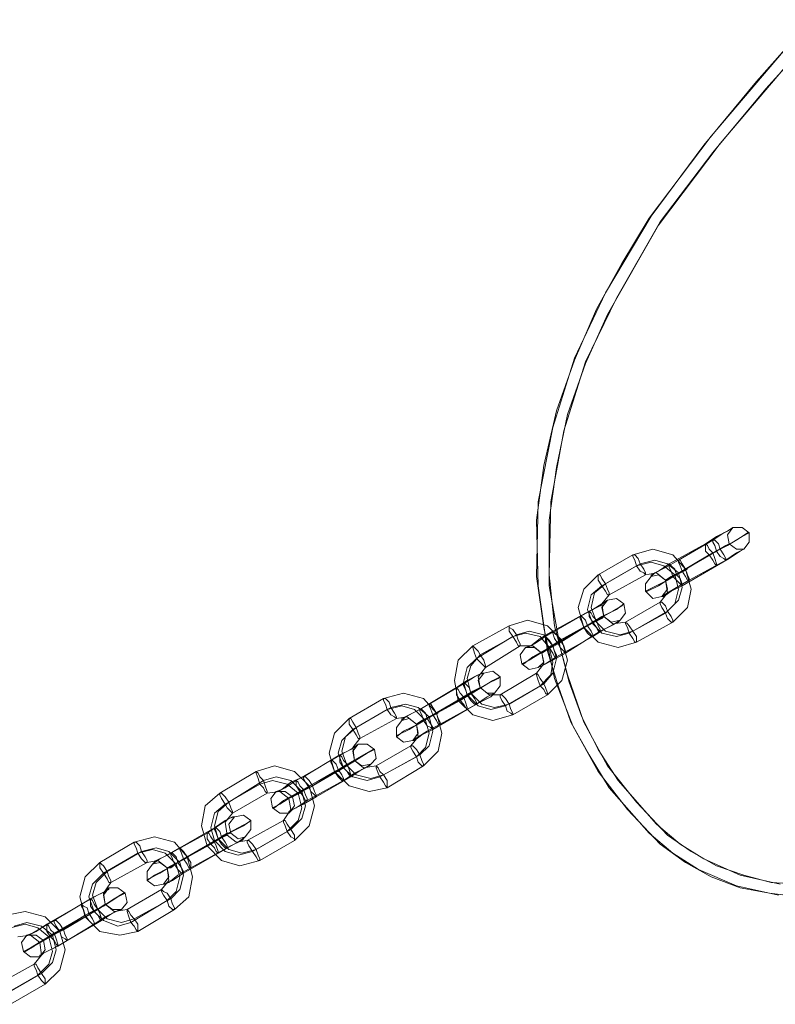
# Model space of a CAD drawing. Units: millimetres. Extents: x -3176 to 2357, y -4821 to 390.
# Drawn here: x -290 to -99, y -2159 to -1910 of the extents above; entities that cross this region are included whole.
import ezdxf

# ---------------------------------------------------------------- set-up
doc = ezdxf.new("R2010")
doc.units = ezdxf.units.MM

# ---------------------------------------------------------------- blocks, each defined once
blk = doc.blocks.new('WMF0')
at = {"color": 35, "lineweight": 0}
for points in [[(1122.859, -592.478), (1120.701, -594.925), (1118.614, -597.443), (1116.527, -600.25), (1114.729, -603.272), (1113.505, -605.862), (1112.642, -608.596), (1112.066, -611.546), (1111.994, -614.497), (1112.282, -616.511), (1112.714, -618.526), (1113.433, -620.397), (1114.441, -622.196), (1115.592, -623.707), (1116.887, -625.074), (1117.895, -625.794), (1118.902, -626.369), (1120.053, -626.801), (1121.205, -627.017), (1122.356, -627.161)], [(1121.564, -627.089), (1119.909, -626.729), (1118.398, -626.081), (1117.391, -625.434), (1116.455, -624.642), (1114.872, -622.843), (1114.081, -621.548), (1113.361, -620.253), (1112.858, -618.814), (1112.426, -617.447), (1112.066, -614.856), (1111.994, -612.266), (1112.282, -610.107), (1112.786, -607.949), (1113.505, -605.934), (1114.369, -603.919), (1115.376, -602.12), (1116.455, -600.321), (1118.902, -597.084), (1122.212, -593.198)], [(1122.572, -593.486), (1119.262, -597.371), (1116.815, -600.609), (1114.801, -604.135), (1113.937, -606.078), (1113.218, -608.093), (1112.786, -610.179), (1112.498, -612.266), (1112.498, -614.856), (1112.93, -617.303), (1113.289, -618.67), (1113.793, -620.037), (1114.441, -621.332), (1115.232, -622.556), (1116.743, -624.283), (1117.679, -625.074), (1118.614, -625.65), (1120.053, -626.297), (1121.636, -626.657)], [(1122.428, -626.657), (1121.276, -626.585), (1120.197, -626.297), (1119.118, -625.938), (1118.11, -625.362), (1117.175, -624.714), (1115.952, -623.419), (1114.801, -621.98), (1113.865, -620.253), (1113.218, -618.382), (1112.714, -616.439), (1112.498, -614.425), (1112.57, -611.546), (1113.074, -608.74), (1113.937, -606.006), (1115.16, -603.488), (1116.887, -600.465), (1118.974, -597.731), (1121.061, -595.213), (1123.219, -592.838)]]:
    blk.add_lwpolyline(points, dxfattribs=at)
at = {"color": 253, "lineweight": 0}
for points in [[(1118.974, -613.058), (1119.406, -612.77), (1119.693, -612.626), (1119.765, -612.554), (1119.55, -612.698), (1119.118, -612.914), (1118.686, -613.201)], [(1117.607, -613.849), (1118.974, -613.058)], [(1119.262, -613.417), (1119.909, -613.058), (1120.341, -612.77), (1120.413, -612.77), (1120.125, -612.914), (1119.55, -613.273), (1118.83, -613.633)], [(1115.808, -613.633), (1116.599, -613.417), (1117.391, -613.633), (1117.895, -614.209), (1118.11, -615), (1117.967, -615.72), (1117.391, -616.296)], [(1118.686, -613.201), (1117.247, -613.993)], [(1117.751, -614.281), (1119.118, -613.489)], [(1117.895, -614.209), (1119.262, -613.417)], [(1119.118, -613.489), (1119.478, -613.273), (1119.622, -613.201), (1119.334, -613.345), (1118.974, -613.561)], [(1119.478, -613.849), (1119.909, -613.561), (1120.197, -613.417), (1120.053, -613.489), (1119.622, -613.777), (1119.118, -614.065)], [(1114.441, -614.425), (1115.808, -613.633)], [(1116.096, -613.993), (1116.671, -613.849), (1117.175, -613.993), (1117.607, -614.353), (1117.751, -614.928), (1117.607, -615.432), (1117.175, -615.864)], [(1117.247, -613.993), (1116.815, -614.281), (1116.527, -614.425), (1116.527, -614.497), (1116.671, -614.353), (1117.103, -614.137), (1117.607, -613.849)], [(1118.83, -613.633), (1117.391, -614.497)], [(1118.974, -613.561), (1117.535, -614.425)], [(1118.039, -614.641), (1119.478, -613.849)], [(1114.585, -614.856), (1115.952, -614.065)], [(1114.729, -614.784), (1116.096, -613.993)], [(1115.952, -614.065), (1116.527, -613.921), (1117.031, -614.065), (1117.463, -614.425), (1117.607, -615), (1117.463, -615.576), (1117.103, -615.936)], [(1117.391, -614.497), (1116.815, -614.856), (1116.384, -615.072), (1116.312, -615.072), (1116.599, -614.928), (1117.175, -614.641), (1117.895, -614.209)], [(1117.103, -614.641), (1117.247, -614.569), (1117.535, -614.425), (1117.823, -614.281), (1117.967, -614.209)], [(1119.118, -614.065), (1117.751, -614.856)], [(1115.952, -617.087), (1115.232, -617.303), (1114.441, -617.087), (1113.865, -616.511), (1113.649, -615.72), (1113.865, -615), (1114.441, -614.425)], [(1114.872, -615.216), (1116.312, -614.425)], [(1116.312, -614.425), (1116.743, -614.353), (1117.103, -614.641), (1117.175, -615.144), (1116.887, -615.504)], [(1117.751, -614.856), (1117.319, -615.072), (1117.031, -615.288), (1116.959, -615.288), (1117.175, -615.144), (1117.535, -614.928), (1118.039, -614.641)], [(1117.535, -614.425), (1117.247, -614.569), (1117.103, -614.641), (1117.319, -614.497), (1117.751, -614.281)], [(1117.823, -614.281), (1117.535, -614.425), (1117.247, -614.569), (1117.103, -614.641)], [(1115.664, -616.727), (1115.16, -616.871), (1114.585, -616.727), (1114.225, -616.367), (1114.009, -615.792), (1114.153, -615.216), (1114.585, -614.856)], [(1115.808, -616.655), (1115.304, -616.799), (1114.729, -616.655), (1114.369, -616.296), (1114.153, -615.72), (1114.297, -615.144), (1114.729, -614.784)], [(1114.081, -615.864), (1114.513, -615.648), (1114.801, -615.432), (1114.585, -615.576), (1114.225, -615.792), (1113.721, -616.08)], [(1115.52, -616.296), (1115.016, -616.367), (1114.657, -616.08), (1114.585, -615.576), (1114.872, -615.216)], [(1114.369, -616.224), (1115.016, -615.864), (1115.376, -615.648), (1115.448, -615.576), (1115.16, -615.792), (1114.585, -616.08), (1113.865, -616.511)], [(1116.887, -615.504), (1115.52, -616.296)], [(1110.915, -616.439), (1111.635, -616.224), (1112.426, -616.439), (1113.002, -617.015), (1113.218, -617.807), (1113.002, -618.598), (1112.426, -619.174)], [(1113.721, -616.08), (1112.354, -616.871)], [(1112.642, -616.655), (1114.081, -615.864)], [(1112.93, -617.015), (1114.369, -616.224)], [(1114.657, -616.08), (1114.585, -616.152), (1114.297, -616.296), (1114.009, -616.439), (1113.865, -616.511)], [(1114.009, -616.439), (1114.297, -616.296), (1114.585, -616.152), (1114.657, -616.08)], [(1114.225, -616.296), (1114.585, -616.152), (1114.657, -616.08), (1114.441, -616.224), (1114.009, -616.439)], [(1114.513, -616.655), (1114.944, -616.439), (1115.232, -616.296), (1115.304, -616.224), (1115.088, -616.367), (1114.657, -616.583), (1114.225, -616.871)], [(1117.103, -615.936), (1115.664, -616.727)], [(1117.175, -615.864), (1115.808, -616.655)], [(1109.476, -617.231), (1110.915, -616.439)], [(1113.865, -616.511), (1112.498, -617.303)], [(1114.009, -616.439), (1112.642, -617.231)], [(1112.858, -617.159), (1114.225, -616.296)], [(1117.391, -616.296), (1115.952, -617.087)], [(1109.62, -617.735), (1111.059, -616.871)], [(1109.764, -617.591), (1111.203, -616.799)], [(1111.059, -616.871), (1111.563, -616.727), (1112.138, -616.871), (1112.498, -617.303), (1112.642, -617.879), (1112.57, -618.382), (1112.138, -618.814)], [(1111.203, -616.799), (1111.706, -616.655), (1112.282, -616.799), (1112.642, -617.231), (1112.786, -617.735), (1112.642, -618.31), (1112.282, -618.742)], [(1112.354, -616.871), (1111.922, -617.159), (1111.635, -617.303), (1111.563, -617.303), (1111.778, -617.231), (1112.138, -616.943), (1112.642, -616.655)], [(1114.225, -616.871), (1112.786, -617.663)], [(1113.146, -617.519), (1114.513, -616.655)], [(1111.059, -619.965), (1110.267, -620.181), (1109.476, -619.965), (1108.9, -619.39), (1108.756, -618.598), (1108.9, -617.807), (1109.476, -617.231)], [(1109.98, -618.094), (1111.347, -617.231)], [(1111.347, -617.231), (1111.85, -617.231), (1112.21, -617.519), (1112.282, -617.95), (1111.994, -618.31)], [(1112.498, -617.303), (1111.85, -617.663), (1111.491, -617.95), (1111.419, -617.95), (1111.706, -617.807), (1112.282, -617.447), (1112.93, -617.015)], [(1112.21, -617.519), (1112.282, -617.447), (1112.57, -617.231), (1112.858, -617.087), (1113.002, -617.015)], [(1112.858, -617.087), (1112.57, -617.231), (1112.282, -617.447), (1112.21, -617.519)], [(1112.642, -617.231), (1112.282, -617.447), (1112.21, -617.519), (1112.426, -617.375), (1112.858, -617.159)], [(1110.771, -619.605), (1110.195, -619.749), (1109.692, -619.605), (1109.26, -619.174), (1109.116, -618.67), (1109.26, -618.094), (1109.62, -617.735)], [(1110.915, -619.534), (1110.339, -619.677), (1109.836, -619.534), (1109.404, -619.102), (1109.26, -618.526), (1109.404, -618.022), (1109.764, -617.591)], [(1112.786, -617.663), (1112.354, -617.95), (1112.066, -618.094), (1112.21, -618.022), (1112.642, -617.807), (1113.146, -617.519)], [(1110.555, -619.174), (1110.123, -619.174), (1109.764, -618.886), (1109.692, -618.454), (1109.98, -618.094)], [(1109.116, -618.742), (1109.548, -618.454), (1109.836, -618.31), (1109.908, -618.31), (1109.692, -618.382), (1109.26, -618.598), (1108.828, -618.886)], [(1109.404, -619.102), (1110.051, -618.742), (1110.483, -618.526), (1110.555, -618.454), (1110.267, -618.598), (1109.692, -618.958), (1108.972, -619.39)], [(1111.994, -618.31), (1110.555, -619.174)], [(1108.828, -618.886), (1107.389, -619.749)], [(1107.749, -619.534), (1109.116, -618.742)], [(1109.764, -618.886), (1109.62, -618.958), (1109.332, -619.174), (1109.044, -619.318), (1108.9, -619.39)], [(1109.044, -619.318), (1109.332, -619.174), (1109.62, -618.958), (1109.764, -618.886)], [(1109.26, -619.174), (1109.62, -618.958), (1109.764, -618.886), (1109.476, -619.03), (1109.116, -619.246)], [(1112.138, -618.814), (1110.771, -619.605)], [(1112.282, -618.742), (1110.915, -619.534)], [(1104.583, -620.109), (1105.95, -619.318)], [(1105.95, -619.318), (1106.742, -619.102), (1107.533, -619.318), (1108.037, -619.893), (1108.253, -620.685), (1108.109, -621.404), (1107.533, -621.98)], [(1109.116, -619.246), (1107.677, -620.109)], [(1107.893, -619.965), (1109.26, -619.174)], [(1108.037, -619.893), (1109.404, -619.102)], [(1109.62, -619.534), (1110.051, -619.246), (1110.339, -619.102), (1110.195, -619.246), (1109.764, -619.462), (1109.26, -619.749)], [(1112.426, -619.174), (1111.059, -619.965)], [(1104.871, -620.469), (1106.238, -619.677)], [(1106.094, -619.749), (1106.67, -619.605), (1107.173, -619.749), (1107.605, -620.181), (1107.749, -620.685), (1107.605, -621.26), (1107.245, -621.62)], [(1106.238, -619.677), (1106.814, -619.534), (1107.317, -619.677), (1107.749, -620.037), (1107.893, -620.613), (1107.749, -621.188), (1107.389, -621.548)], [(1107.389, -619.749), (1106.957, -619.965), (1106.67, -620.109), (1106.67, -620.181), (1106.814, -620.037), (1107.245, -619.821), (1107.749, -619.534)], [(1108.972, -619.39), (1107.533, -620.181)], [(1108.181, -620.325), (1109.62, -619.534)], [(1106.094, -622.843), (1105.374, -622.987), (1104.583, -622.771), (1104.007, -622.196), (1103.791, -621.476), (1104.007, -620.685), (1104.583, -620.109)], [(1104.727, -620.541), (1106.094, -619.749)], [(1105.015, -620.901), (1106.454, -620.109)], [(1107.533, -620.181), (1106.957, -620.541), (1106.526, -620.757), (1106.454, -620.829), (1106.742, -620.613), (1107.317, -620.325), (1108.037, -619.893)], [(1106.454, -620.109), (1106.885, -620.037), (1107.245, -620.325), (1107.317, -620.829), (1107.029, -621.188)], [(1107.245, -620.325), (1107.389, -620.253), (1107.677, -620.109), (1107.965, -619.965), (1108.109, -619.893)], [(1107.677, -620.109), (1107.389, -620.253), (1107.245, -620.325), (1107.461, -620.181), (1107.893, -619.965)], [(1107.965, -619.965), (1107.677, -620.109), (1107.389, -620.253), (1107.245, -620.325)], [(1109.26, -619.749), (1107.893, -620.541)], [(1105.95, -622.34), (1105.446, -622.484), (1104.871, -622.34), (1104.511, -621.98), (1104.295, -621.404), (1104.439, -620.829), (1104.871, -620.469)], [(1107.893, -620.541), (1107.461, -620.757), (1107.173, -620.973), (1107.101, -620.973), (1107.317, -620.829), (1107.677, -620.613), (1108.181, -620.325)], [(1105.806, -622.412), (1105.302, -622.556), (1104.727, -622.412), (1104.367, -622.052), (1104.151, -621.476), (1104.295, -620.973), (1104.727, -620.541)], [(1104.223, -621.548), (1104.655, -621.332), (1104.943, -621.117), (1104.799, -621.26), (1104.367, -621.476), (1103.863, -621.764)], [(1105.662, -621.98), (1105.159, -622.052), (1104.799, -621.764), (1104.727, -621.26), (1105.015, -620.901)], [(1107.029, -621.188), (1105.662, -621.98)], [(1102.784, -622.412), (1104.223, -621.548)], [(1104.511, -621.908), (1105.159, -621.548), (1105.518, -621.332), (1105.59, -621.332), (1105.302, -621.476), (1104.727, -621.836), (1104.007, -622.196)], [(1107.245, -621.62), (1105.806, -622.412)], [(1107.389, -621.548), (1105.95, -622.34)], [(1100.913, -622.196), (1101.633, -621.98), (1102.424, -622.196), (1103, -622.771), (1103.216, -623.563), (1103, -624.354), (1102.424, -624.93)], [(1103.863, -621.764), (1102.496, -622.556)], [(1103, -622.843), (1104.367, -622.052)], [(1103.144, -622.771), (1104.511, -621.908)], [(1104.799, -621.764), (1104.727, -621.836), (1104.439, -621.98), (1104.151, -622.196), (1104.007, -622.196)], [(1104.151, -622.196), (1104.439, -621.98), (1104.727, -621.836), (1104.799, -621.764)], [(1104.367, -622.052), (1104.727, -621.836), (1104.799, -621.764), (1104.583, -621.908), (1104.151, -622.124)], [(1104.655, -622.412), (1105.087, -622.124), (1105.374, -621.98), (1105.446, -621.908), (1105.23, -622.052), (1104.799, -622.268), (1104.367, -622.556)], [(1107.533, -621.98), (1106.094, -622.843)], [(1099.474, -623.059), (1100.913, -622.196)], [(1101.201, -622.556), (1101.705, -622.412), (1102.28, -622.556), (1102.712, -622.987), (1102.856, -623.563), (1102.712, -624.067), (1102.28, -624.498)], [(1102.496, -622.556), (1102.064, -622.843), (1101.777, -622.987), (1101.705, -622.987), (1101.921, -622.915), (1102.28, -622.628), (1102.784, -622.412)], [(1104.007, -622.196), (1102.64, -622.987)], [(1104.151, -622.124), (1102.784, -622.915)], [(1103.288, -623.203), (1104.655, -622.412)], [(1099.69, -623.491), (1101.057, -622.7)], [(1099.834, -623.419), (1101.201, -622.556)], [(1101.057, -622.7), (1101.561, -622.556), (1102.136, -622.7), (1102.568, -623.059), (1102.712, -623.635), (1102.568, -624.139), (1102.136, -624.57)], [(1102.64, -622.987), (1101.993, -623.347), (1101.633, -623.635), (1101.561, -623.635), (1101.849, -623.491), (1102.424, -623.131), (1103.144, -622.771)], [(1102.208, -623.275), (1102.352, -623.203), (1102.64, -623.059), (1102.928, -622.843), (1103, -622.771)], [(1104.367, -622.556), (1102.928, -623.347)], [(1101.057, -625.722), (1100.266, -625.938), (1099.546, -625.722), (1098.97, -625.146), (1098.755, -624.354), (1098.898, -623.563), (1099.474, -623.059)], [(1099.978, -623.851), (1101.345, -623.059)], [(1101.345, -623.059), (1101.849, -622.987), (1102.208, -623.275), (1102.28, -623.707), (1101.993, -624.139)], [(1102.928, -622.843), (1102.64, -623.059), (1102.352, -623.203), (1102.208, -623.275)], [(1102.928, -623.347), (1102.496, -623.635), (1102.208, -623.779), (1102.208, -623.851), (1102.352, -623.707), (1102.784, -623.491), (1103.288, -623.203)], [(1102.784, -622.915), (1102.424, -623.131), (1102.352, -623.203), (1102.568, -623.059), (1103, -622.843)], [(1100.769, -625.362), (1100.194, -625.506), (1099.69, -625.362), (1099.258, -624.93), (1099.114, -624.426), (1099.258, -623.851), (1099.69, -623.491)], [(1100.913, -625.29), (1100.338, -625.434), (1099.834, -625.29), (1099.402, -624.858), (1099.258, -624.354), (1099.402, -623.779), (1099.834, -623.419)], [(1099.258, -624.426), (1099.69, -624.139), (1099.978, -623.995), (1100.05, -623.995), (1099.834, -624.067), (1099.402, -624.354), (1098.97, -624.642)], [(1100.553, -624.93), (1100.122, -625.002), (1099.762, -624.714), (1099.69, -624.211), (1099.978, -623.851)], [(1099.546, -624.786), (1100.194, -624.426), (1100.625, -624.211), (1100.697, -624.139), (1100.41, -624.354), (1099.834, -624.642), (1099.114, -625.074)], [(1101.993, -624.139), (1100.553, -624.93)], [(1096.092, -625.002), (1096.884, -624.786), (1097.675, -625.002), (1098.179, -625.578), (1098.395, -626.369), (1098.251, -627.161), (1097.675, -627.664)], [(1098.97, -624.642), (1097.531, -625.434)], [(1097.891, -625.218), (1099.258, -624.426)], [(1098.179, -625.578), (1099.546, -624.786)], [(1099.762, -624.714), (1099.618, -624.786), (1099.33, -624.93), (1099.042, -625.074), (1098.97, -625.146)], [(1099.042, -625.074), (1099.33, -624.93), (1099.618, -624.786), (1099.762, -624.714)], [(1099.402, -624.858), (1099.762, -624.642), (1099.906, -624.642), (1099.618, -624.714), (1099.258, -625.002)], [(1099.762, -625.218), (1100.194, -625.002), (1100.481, -624.786), (1100.338, -624.93), (1099.906, -625.146), (1099.402, -625.434)], [(1102.136, -624.57), (1100.769, -625.362)], [(1102.28, -624.498), (1100.913, -625.29)], [(1094.725, -625.794), (1096.092, -625.002)], [(1099.114, -625.074), (1097.675, -625.866)], [(1099.258, -625.002), (1097.819, -625.794)], [(1098.035, -625.65), (1099.402, -624.858)], [(1102.424, -624.93), (1101.057, -625.722)], [(1094.869, -626.225), (1096.236, -625.434)], [(1095.013, -626.153), (1096.38, -625.362)], [(1096.236, -625.434), (1096.812, -625.29), (1097.315, -625.434), (1097.747, -625.866), (1097.891, -626.369), (1097.747, -626.945), (1097.387, -627.305)], [(1096.38, -625.362), (1096.956, -625.218), (1097.459, -625.362), (1097.891, -625.794), (1098.035, -626.297), (1097.891, -626.873), (1097.531, -627.233)], [(1097.531, -625.434), (1097.1, -625.65), (1096.812, -625.866), (1096.956, -625.722), (1097.387, -625.506), (1097.891, -625.218)], [(1099.402, -625.434), (1098.035, -626.225)], [(1098.323, -626.009), (1099.762, -625.218)], [(1096.236, -628.528), (1095.517, -628.672), (1094.725, -628.528), (1094.149, -627.952), (1093.934, -627.161), (1094.149, -626.369), (1094.725, -625.794)], [(1095.157, -626.585), (1096.596, -625.794)], [(1097.675, -625.866), (1097.1, -626.225), (1096.668, -626.441), (1096.596, -626.513), (1096.884, -626.297), (1097.459, -626.009), (1098.179, -625.578)], [(1096.596, -625.794), (1097.028, -625.722), (1097.387, -626.009), (1097.459, -626.513), (1097.172, -626.873)], [(1097.387, -626.009), (1097.531, -625.938), (1097.819, -625.794), (1098.107, -625.65), (1098.251, -625.578)], [(1097.819, -625.794), (1097.531, -626.009), (1097.387, -626.009), (1097.603, -625.938), (1098.035, -625.65)], [(1098.107, -625.65), (1097.819, -625.794), (1097.531, -625.938), (1097.387, -626.009)], [(1095.948, -628.168), (1095.445, -628.312), (1094.869, -628.096), (1094.509, -627.736), (1094.293, -627.161), (1094.437, -626.657), (1094.869, -626.225)], [(1096.092, -628.024), (1095.589, -628.168), (1095.013, -628.024), (1094.653, -627.664), (1094.437, -627.089), (1094.581, -626.585), (1095.013, -626.153)], [(1098.035, -626.225), (1097.603, -626.513), (1097.315, -626.657), (1097.243, -626.657), (1097.459, -626.585), (1097.819, -626.297), (1098.323, -626.009)], [(1095.804, -627.664), (1095.301, -627.736), (1094.941, -627.449), (1094.869, -627.017), (1095.157, -626.585)], [(1094.365, -627.233), (1094.797, -627.017), (1095.085, -626.873), (1095.085, -626.801), (1094.941, -626.945), (1094.509, -627.161), (1094.005, -627.449)], [(1094.653, -627.664), (1095.301, -627.233), (1095.66, -627.017), (1095.732, -627.017), (1095.445, -627.161), (1094.869, -627.521), (1094.149, -627.88)], [(1097.172, -626.873), (1095.804, -627.664)], [(1094.005, -627.449), (1092.638, -628.24)], [(1092.926, -628.096), (1094.365, -627.233)], [(1094.941, -627.449), (1094.869, -627.521), (1094.581, -627.664), (1094.293, -627.88), (1094.149, -627.952)], [(1094.293, -627.88), (1094.581, -627.664), (1094.869, -627.521), (1094.941, -627.449)], [(1094.509, -627.736), (1094.869, -627.521), (1094.941, -627.449), (1094.725, -627.592), (1094.293, -627.808)], [(1097.387, -627.305), (1095.948, -628.168)], [(1097.531, -627.233), (1096.092, -628.024)], [(1091.055, -627.88), (1091.775, -627.736), (1092.566, -627.952), (1093.142, -628.528), (1093.358, -629.247), (1093.142, -630.039), (1092.566, -630.615)], [(1094.149, -627.88), (1092.782, -628.744)], [(1094.293, -627.808), (1092.926, -628.6)], [(1093.142, -628.528), (1094.509, -627.736)], [(1093.286, -628.456), (1094.653, -627.664)], [(1094.797, -628.096), (1095.229, -627.808), (1095.517, -627.664), (1095.589, -627.664), (1095.373, -627.736), (1094.941, -627.952), (1094.509, -628.24)], [(1097.675, -627.664), (1096.236, -628.528)], [(1091.199, -628.384), (1091.775, -628.24), (1092.279, -628.384), (1092.71, -628.744), (1092.854, -629.319), (1092.71, -629.823), (1092.279, -630.255)], [(1091.343, -628.312), (1091.847, -628.168), (1092.422, -628.312), (1092.854, -628.672), (1092.998, -629.247), (1092.854, -629.751), (1092.422, -630.183)], [(1092.638, -628.24), (1092.207, -628.528), (1091.919, -628.672), (1091.847, -628.672), (1092.063, -628.6), (1092.422, -628.384), (1092.926, -628.096)], [(1094.509, -628.24), (1093.07, -629.104)], [(1093.43, -628.888), (1094.797, -628.096)], [(1091.487, -628.744), (1091.991, -628.672), (1092.351, -628.96), (1092.422, -629.463), (1092.135, -629.823)], [(1092.782, -628.744), (1092.135, -629.104), (1091.775, -629.319), (1091.703, -629.319), (1091.991, -629.175), (1092.566, -628.816), (1093.286, -628.456)], [(1092.351, -628.96), (1092.494, -628.888), (1092.782, -628.744), (1093.07, -628.528), (1093.142, -628.528)], [(1093.07, -628.528), (1092.782, -628.744), (1092.494, -628.888), (1092.351, -628.96)], [(1092.926, -628.6), (1092.566, -628.816), (1092.494, -628.888), (1092.71, -628.744), (1093.142, -628.528)], [(1093.07, -629.104), (1092.638, -629.319), (1092.351, -629.463), (1092.351, -629.535), (1092.494, -629.391), (1092.926, -629.175), (1093.43, -628.888)], [(1092.135, -629.823), (1090.696, -630.615)], [(1092.422, -630.183), (1091.055, -630.974)], [(1092.279, -630.255), (1090.911, -631.046)], [(1092.566, -630.615), (1091.199, -631.406)]]:
    blk.add_lwpolyline(points, dxfattribs=at)
for points in [[(1119.765, -612.554), (1119.55, -612.842), (1119.622, -613.201), (1119.909, -613.417), (1120.197, -613.417), (1120.413, -613.129), (1120.413, -612.77), (1120.125, -612.554), (1119.765, -612.554)], [(1119.478, -613.849), (1119.478, -613.777), (1119.406, -613.633), (1119.262, -613.417), (1119.19, -613.201), (1119.046, -613.058), (1118.974, -613.058), (1118.974, -613.129), (1119.046, -613.273), (1119.118, -613.489), (1119.262, -613.705), (1119.406, -613.777), (1119.478, -613.849)], [(1118.686, -613.201), (1118.758, -613.273), (1118.83, -613.417), (1118.974, -613.561), (1119.046, -613.777), (1119.118, -613.993), (1119.118, -614.065), (1119.046, -613.993), (1118.974, -613.849), (1118.83, -613.633), (1118.686, -613.489), (1118.686, -613.273), (1118.686, -613.201)], [(1116.312, -614.425), (1116.312, -614.353), (1116.24, -614.209), (1116.096, -613.993), (1116.024, -613.777), (1115.88, -613.633), (1115.808, -613.633), (1115.808, -613.705), (1115.88, -613.849), (1115.952, -614.065), (1116.096, -614.281), (1116.24, -614.353), (1116.312, -614.425)], [(1118.039, -614.641), (1118.039, -614.569), (1117.967, -614.425), (1117.895, -614.209), (1117.751, -613.993), (1117.679, -613.849), (1117.607, -613.849), (1117.607, -613.921), (1117.679, -614.065), (1117.751, -614.281), (1117.895, -614.497), (1117.967, -614.641), (1118.039, -614.641)], [(1117.247, -613.993), (1117.319, -614.065), (1117.463, -614.209), (1117.535, -614.425), (1117.679, -614.569), (1117.751, -614.784), (1117.751, -614.856), (1117.679, -614.784), (1117.535, -614.641), (1117.391, -614.497), (1117.319, -614.281), (1117.247, -614.137), (1117.247, -613.993)], [(1114.872, -615.216), (1114.872, -615.144), (1114.801, -615), (1114.729, -614.784), (1114.585, -614.569), (1114.513, -614.425), (1114.441, -614.425), (1114.441, -614.497), (1114.441, -614.641), (1114.585, -614.856), (1114.729, -615.072), (1114.801, -615.216), (1114.872, -615.216)], [(1116.959, -615.288), (1116.599, -615.36), (1116.312, -615.072), (1116.312, -614.784), (1116.527, -614.497), (1116.815, -614.425), (1117.103, -614.641), (1117.175, -615), (1116.959, -615.288)], [(1114.801, -615.432), (1114.585, -615.72), (1114.657, -616.08), (1114.944, -616.296), (1115.304, -616.224), (1115.52, -615.936), (1115.448, -615.576), (1115.16, -615.36), (1114.801, -615.432)], [(1116.887, -615.504), (1116.959, -615.504), (1117.103, -615.648), (1117.175, -615.864), (1117.319, -616.08), (1117.391, -616.224), (1117.391, -616.296), (1117.319, -616.296), (1117.175, -616.152), (1117.103, -615.936), (1116.959, -615.72), (1116.887, -615.576), (1116.887, -615.504)], [(1113.721, -616.08), (1113.793, -616.08), (1113.937, -616.224), (1114.009, -616.439), (1114.153, -616.655), (1114.225, -616.799), (1114.225, -616.871), (1114.153, -616.871), (1114.009, -616.727), (1113.865, -616.511), (1113.793, -616.296), (1113.721, -616.152), (1113.721, -616.08)], [(1114.513, -616.655), (1114.513, -616.583), (1114.441, -616.439), (1114.369, -616.224), (1114.225, -616.08), (1114.153, -615.936), (1114.081, -615.864), (1114.081, -615.936), (1114.081, -616.08), (1114.225, -616.296), (1114.369, -616.511), (1114.441, -616.655), (1114.513, -616.655)], [(1111.347, -617.231), (1111.347, -617.159), (1111.275, -617.015), (1111.203, -616.799), (1111.059, -616.583), (1110.915, -616.511), (1110.915, -616.439), (1110.915, -616.511), (1110.915, -616.655), (1111.059, -616.871), (1111.203, -617.087), (1111.275, -617.231), (1111.347, -617.231)], [(1115.52, -616.296), (1115.592, -616.367), (1115.664, -616.439), (1115.808, -616.655), (1115.952, -616.871), (1115.952, -617.015), (1115.952, -617.087), (1115.88, -617.087), (1115.808, -616.943), (1115.664, -616.727), (1115.592, -616.511), (1115.52, -616.367), (1115.52, -616.296)], [(1112.354, -616.871), (1112.426, -616.943), (1112.498, -617.015), (1112.642, -617.231), (1112.714, -617.447), (1112.786, -617.591), (1112.786, -617.663), (1112.714, -617.663), (1112.642, -617.519), (1112.498, -617.303), (1112.354, -617.087), (1112.354, -616.943), (1112.354, -616.871)], [(1113.146, -617.519), (1113.146, -617.447), (1113.074, -617.231), (1112.93, -617.015), (1112.858, -616.871), (1112.714, -616.727), (1112.642, -616.655), (1112.642, -616.727), (1112.714, -616.943), (1112.858, -617.159), (1112.93, -617.303), (1113.074, -617.447), (1113.146, -617.519)], [(1109.98, -618.094), (1109.98, -618.022), (1109.908, -617.807), (1109.764, -617.591), (1109.692, -617.447), (1109.548, -617.303), (1109.476, -617.231), (1109.476, -617.303), (1109.548, -617.519), (1109.62, -617.735), (1109.764, -617.879), (1109.908, -618.022), (1109.98, -618.094)], [(1112.066, -618.094), (1111.706, -618.166), (1111.419, -617.95), (1111.347, -617.591), (1111.563, -617.303), (1111.922, -617.303), (1112.21, -617.519), (1112.282, -617.879), (1112.066, -618.094)], [(1109.908, -618.31), (1109.692, -618.598), (1109.764, -618.886), (1110.051, -619.102), (1110.339, -619.102), (1110.555, -618.814), (1110.555, -618.454), (1110.267, -618.238), (1109.908, -618.31)], [(1111.994, -618.31), (1112.066, -618.382), (1112.138, -618.526), (1112.282, -618.742), (1112.354, -618.886), (1112.426, -619.102), (1112.426, -619.174), (1112.354, -619.102), (1112.282, -618.958), (1112.138, -618.814), (1112.066, -618.598), (1111.994, -618.382), (1111.994, -618.31)], [(1108.828, -618.886), (1108.9, -618.958), (1108.972, -619.102), (1109.116, -619.246), (1109.188, -619.462), (1109.26, -619.677), (1109.26, -619.749), (1109.188, -619.677), (1109.116, -619.534), (1108.972, -619.39), (1108.828, -619.174), (1108.828, -618.958), (1108.828, -618.886)], [(1109.62, -619.534), (1109.62, -619.462), (1109.548, -619.318), (1109.404, -619.102), (1109.332, -618.886), (1109.188, -618.742), (1109.116, -618.742), (1109.116, -618.814), (1109.188, -618.958), (1109.26, -619.174), (1109.404, -619.39), (1109.548, -619.534), (1109.62, -619.534)], [(1106.454, -620.109), (1106.454, -620.037), (1106.382, -619.893), (1106.238, -619.677), (1106.166, -619.462), (1106.022, -619.318), (1105.95, -619.318), (1105.95, -619.39), (1106.022, -619.534), (1106.094, -619.749), (1106.238, -619.965), (1106.382, -620.037), (1106.454, -620.109)], [(1110.555, -619.174), (1110.627, -619.174), (1110.771, -619.318), (1110.915, -619.534), (1110.987, -619.749), (1111.059, -619.893), (1111.059, -619.965), (1110.987, -619.893), (1110.843, -619.821), (1110.771, -619.605), (1110.627, -619.39), (1110.555, -619.246), (1110.555, -619.174)], [(1108.181, -620.325), (1108.181, -620.253), (1108.109, -620.109), (1108.037, -619.893), (1107.893, -619.677), (1107.821, -619.534), (1107.749, -619.534), (1107.749, -619.605), (1107.821, -619.749), (1107.893, -619.965), (1108.037, -620.181), (1108.109, -620.325), (1108.181, -620.325)], [(1105.015, -620.901), (1105.015, -620.829), (1104.943, -620.685), (1104.871, -620.469), (1104.727, -620.253), (1104.655, -620.109), (1104.583, -620.109), (1104.583, -620.181), (1104.583, -620.325), (1104.727, -620.541), (1104.871, -620.757), (1104.943, -620.901), (1105.015, -620.901)], [(1107.101, -620.973), (1106.742, -621.045), (1106.454, -620.829), (1106.454, -620.469), (1106.67, -620.181), (1106.957, -620.109), (1107.245, -620.325), (1107.317, -620.685), (1107.101, -620.973)], [(1107.389, -619.749), (1107.461, -619.749), (1107.605, -619.893), (1107.677, -620.109), (1107.821, -620.325), (1107.893, -620.469), (1107.893, -620.541), (1107.821, -620.469), (1107.677, -620.397), (1107.533, -620.181), (1107.461, -619.965), (1107.389, -619.821), (1107.389, -619.749)], [(1104.943, -621.117), (1104.727, -621.404), (1104.799, -621.764), (1105.087, -621.98), (1105.446, -621.908), (1105.662, -621.692), (1105.59, -621.332), (1105.302, -621.117), (1104.943, -621.117)], [(1107.029, -621.188), (1107.101, -621.188), (1107.245, -621.332), (1107.389, -621.548), (1107.461, -621.764), (1107.533, -621.908), (1107.533, -621.98), (1107.461, -621.98), (1107.317, -621.836), (1107.245, -621.62), (1107.101, -621.404), (1107.029, -621.26), (1107.029, -621.188)], [(1104.655, -622.412), (1104.655, -622.34), (1104.583, -622.124), (1104.511, -621.908), (1104.367, -621.764), (1104.295, -621.62), (1104.223, -621.548), (1104.223, -621.62), (1104.223, -621.836), (1104.367, -622.052), (1104.511, -622.196), (1104.583, -622.34), (1104.655, -622.412)], [(1103.863, -621.764), (1103.935, -621.764), (1104.079, -621.908), (1104.151, -622.124), (1104.295, -622.34), (1104.367, -622.484), (1104.367, -622.556), (1104.295, -622.556), (1104.151, -622.412), (1104.007, -622.196), (1103.935, -621.98), (1103.863, -621.836), (1103.863, -621.764)], [(1105.662, -621.98), (1105.734, -622.052), (1105.806, -622.196), (1105.95, -622.34), (1106.094, -622.556), (1106.094, -622.7), (1106.094, -622.843), (1106.022, -622.771), (1105.95, -622.628), (1105.806, -622.412), (1105.734, -622.268), (1105.662, -622.052), (1105.662, -621.98)], [(1101.345, -623.059), (1101.345, -622.987), (1101.273, -622.771), (1101.201, -622.556), (1101.057, -622.412), (1100.985, -622.268), (1100.913, -622.196), (1100.913, -622.268), (1100.985, -622.484), (1101.057, -622.7), (1101.201, -622.843), (1101.273, -622.987), (1101.345, -623.059)], [(1103.288, -623.203), (1103.288, -623.131), (1103.216, -622.987), (1103.144, -622.771), (1103, -622.556), (1102.856, -622.412), (1102.784, -622.412), (1102.784, -622.484), (1102.856, -622.628), (1103, -622.843), (1103.072, -622.987), (1103.216, -623.131), (1103.288, -623.203)], [(1102.496, -622.556), (1102.568, -622.628), (1102.64, -622.771), (1102.784, -622.915), (1102.856, -623.131), (1102.928, -623.275), (1102.928, -623.347), (1102.856, -623.347), (1102.784, -623.203), (1102.64, -622.987), (1102.496, -622.771), (1102.496, -622.628), (1102.496, -622.556)], [(1099.978, -623.851), (1099.978, -623.779), (1099.906, -623.635), (1099.834, -623.419), (1099.69, -623.203), (1099.546, -623.059), (1099.474, -623.059), (1099.474, -623.131), (1099.546, -623.275), (1099.69, -623.491), (1099.762, -623.635), (1099.906, -623.779), (1099.978, -623.851)], [(1102.208, -623.851), (1101.849, -623.851), (1101.561, -623.635), (1101.489, -623.275), (1101.705, -622.987), (1102.064, -622.987), (1102.352, -623.203), (1102.424, -623.563), (1102.208, -623.851)], [(1100.05, -623.995), (1099.834, -624.283), (1099.906, -624.642), (1100.194, -624.858), (1100.481, -624.786), (1100.697, -624.498), (1100.697, -624.139), (1100.41, -623.923), (1100.05, -623.995)], [(1101.993, -624.139), (1102.064, -624.139), (1102.136, -624.283), (1102.28, -624.498), (1102.424, -624.714), (1102.424, -624.858), (1102.424, -624.93), (1102.424, -624.858), (1102.28, -624.786), (1102.136, -624.57), (1102.064, -624.354), (1101.993, -624.211), (1101.993, -624.139)], [(1098.97, -624.642), (1099.042, -624.642), (1099.114, -624.786), (1099.258, -625.002), (1099.33, -625.146), (1099.402, -625.362), (1099.402, -625.434), (1099.33, -625.362), (1099.258, -625.218), (1099.114, -625.074), (1098.97, -624.858), (1098.97, -624.714), (1098.97, -624.642)], [(1099.762, -625.218), (1099.762, -625.146), (1099.69, -625.002), (1099.546, -624.786), (1099.474, -624.57), (1099.33, -624.426), (1099.258, -624.426), (1099.258, -624.498), (1099.33, -624.642), (1099.402, -624.858), (1099.546, -625.074), (1099.69, -625.218), (1099.762, -625.218)], [(1096.596, -625.794), (1096.596, -625.722), (1096.524, -625.578), (1096.38, -625.362), (1096.308, -625.146), (1096.164, -625.002), (1096.092, -625.002), (1096.092, -625.074), (1096.164, -625.218), (1096.236, -625.434), (1096.38, -625.65), (1096.524, -625.794), (1096.596, -625.794)], [(1100.553, -624.93), (1100.625, -624.93), (1100.769, -625.074), (1100.913, -625.29), (1100.985, -625.506), (1101.057, -625.65), (1101.057, -625.722), (1100.985, -625.722), (1100.913, -625.578), (1100.769, -625.362), (1100.625, -625.146), (1100.553, -625.002), (1100.553, -624.93)], [(1097.531, -625.434), (1097.603, -625.434), (1097.747, -625.578), (1097.819, -625.794), (1097.963, -626.009), (1098.035, -626.153), (1098.035, -626.225), (1097.963, -626.225), (1097.819, -626.081), (1097.675, -625.866), (1097.603, -625.65), (1097.531, -625.506), (1097.531, -625.434)], [(1098.323, -626.009), (1098.323, -625.938), (1098.323, -625.794), (1098.179, -625.578), (1098.035, -625.362), (1097.963, -625.29), (1097.891, -625.218), (1097.891, -625.29), (1097.963, -625.434), (1098.035, -625.65), (1098.179, -625.866), (1098.251, -626.009), (1098.323, -626.009)], [(1095.157, -626.585), (1095.157, -626.513), (1095.085, -626.369), (1095.013, -626.153), (1094.869, -625.938), (1094.797, -625.866), (1094.725, -625.794), (1094.725, -625.866), (1094.725, -626.009), (1094.869, -626.225), (1095.013, -626.441), (1095.085, -626.585), (1095.157, -626.585)], [(1097.243, -626.657), (1096.884, -626.729), (1096.596, -626.513), (1096.596, -626.153), (1096.812, -625.866), (1097.1, -625.794), (1097.387, -626.009), (1097.459, -626.369), (1097.243, -626.657)], [(1095.085, -626.801), (1094.869, -627.089), (1094.941, -627.449), (1095.229, -627.664), (1095.589, -627.664), (1095.804, -627.377), (1095.732, -627.017), (1095.445, -626.801), (1095.085, -626.801)], [(1097.172, -626.873), (1097.243, -626.945), (1097.387, -627.017), (1097.531, -627.233), (1097.603, -627.449), (1097.675, -627.592), (1097.675, -627.664), (1097.603, -627.664), (1097.459, -627.521), (1097.387, -627.305), (1097.243, -627.089), (1097.172, -626.945), (1097.172, -626.873)], [(1094.005, -627.449), (1094.077, -627.521), (1094.221, -627.592), (1094.293, -627.808), (1094.437, -628.024), (1094.509, -628.168), (1094.509, -628.24), (1094.437, -628.24), (1094.293, -628.096), (1094.149, -627.88), (1094.077, -627.664), (1094.005, -627.521), (1094.005, -627.449)], [(1094.797, -628.096), (1094.797, -628.024), (1094.725, -627.808), (1094.653, -627.664), (1094.509, -627.449), (1094.437, -627.305), (1094.365, -627.233), (1094.365, -627.305), (1094.365, -627.521), (1094.509, -627.736), (1094.653, -627.88), (1094.725, -628.024), (1094.797, -628.096)], [(1095.804, -627.664), (1095.876, -627.736), (1095.948, -627.88), (1096.092, -628.024), (1096.236, -628.24), (1096.236, -628.456), (1096.236, -628.528), (1096.164, -628.456), (1096.092, -628.312), (1095.948, -628.168), (1095.876, -627.952), (1095.804, -627.736), (1095.804, -627.664)], [(1092.638, -628.24), (1092.71, -628.312), (1092.782, -628.456), (1092.926, -628.6), (1092.998, -628.816), (1093.07, -629.032), (1093.07, -629.104), (1092.998, -629.032), (1092.926, -628.888), (1092.782, -628.744), (1092.638, -628.528), (1092.638, -628.312), (1092.638, -628.24)], [(1093.43, -628.888), (1093.43, -628.816), (1093.358, -628.672), (1093.286, -628.456), (1093.142, -628.24), (1092.998, -628.096), (1092.926, -628.096), (1092.926, -628.168), (1092.998, -628.312), (1093.142, -628.528), (1093.214, -628.744), (1093.358, -628.816), (1093.43, -628.888)], [(1092.351, -629.535), (1091.991, -629.535), (1091.703, -629.319), (1091.631, -628.96), (1091.847, -628.672), (1092.207, -628.672), (1092.494, -628.888), (1092.566, -629.247), (1092.351, -629.535)], [(1092.135, -629.823), (1092.207, -629.823), (1092.279, -629.967), (1092.422, -630.183), (1092.566, -630.399), (1092.566, -630.543), (1092.566, -630.615), (1092.422, -630.471), (1092.279, -630.255), (1092.207, -630.039), (1092.135, -629.895), (1092.135, -629.823)]]:
    blk.add_lwpolyline(points, close=True, dxfattribs=at)

msp = doc.modelspace()

# ---------------------------------------------------------------- block references
at = {"xscale": 6.402483480110001, "yscale": 6.402483480110001, "zscale": 6.402483480110001}
msp.add_blockref('WMF0', (-7279.12, 1883.53), dxfattribs=at)

doc.saveas('drawing.dxf')
